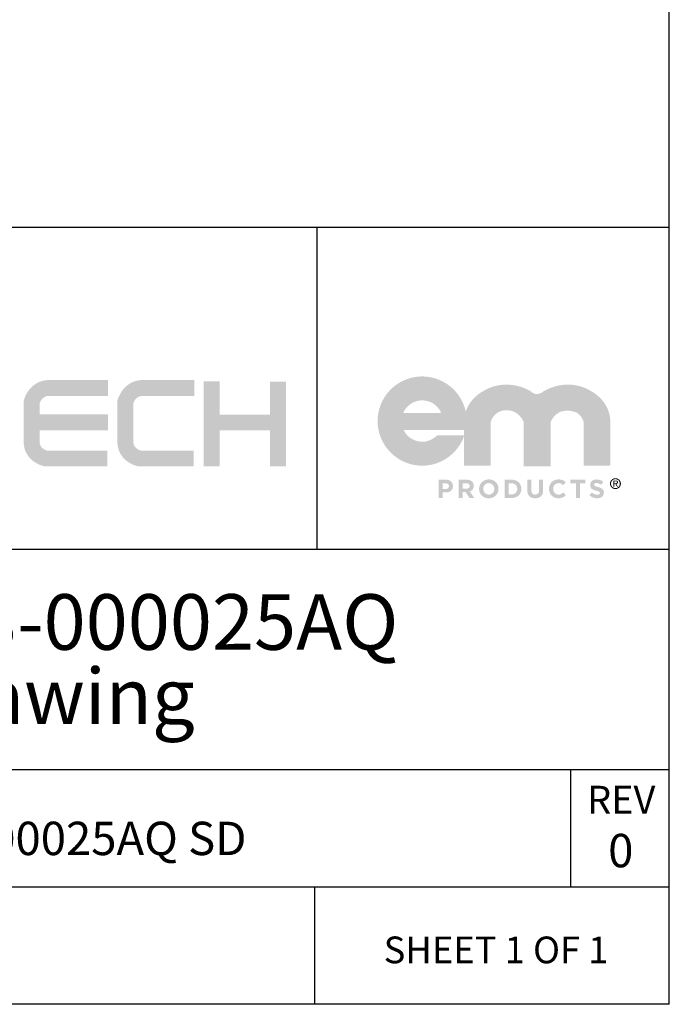
# Model space of a CAD drawing. Units: inches. Extents: x 0.5 to 10.5, y 0.5 to 7.9.
# Drawn here: x 9.3 to 10.5, y 0.5 to 2.3 of the extents above; entities that cross this region are included whole.
import ezdxf

# ---------------------------------------------------------------- set-up
doc = ezdxf.new("R2010")
doc.units = ezdxf.units.IN
doc.header["$MEASUREMENT"] = 0
for name, color, linetype in [('FORMAT', 7, 'Continuous'), ('LOGO_BLACK', 7, 'Continuous'), ('LOGO_BLUE', 152, 'Continuous')]:
    doc.layers.add(name, color=color, linetype=linetype)
doc.styles.add('SLDTEXTSTYLE0', font='TXT', dxfattribs={"width": 0.75})
doc.styles.add('SLDTEXTSTYLE2', font='TXT', dxfattribs={"width": 0.6875})

# ---------------------------------------------------------------- blocks, each defined once
blk = doc.blocks.new('SW_NOTE_1')
at = {"layer": 'FORMAT', "color": 0, "char_height": 0.104167, "attachment_point": 2, "style": 'SLDTEXTSTYLE0'}
for s, insert in [('OCBT0-08PF-3-000025AQ', (0.8366, 0.1343)), ('Sales Drawing', (0.823, -0.0046))]:
    blk.add_mtext(s, dxfattribs=dict(at, insert=insert))

msp = doc.modelspace()

# ---------------------------------------------------------------- hatches: boundary and pattern name
at = {"layer": 'LOGO_BLACK'}
h = msp.add_hatch(color=256, dxfattribs=at)
edge = h.paths.add_edge_path(flags=0)
edge.add_spline(control_points=[(10.389359, 1.508421), (10.389283, 1.565004), (10.389429, 1.589934)], knot_values=[0, 0, 0, 1, 1, 1], weights=[1, 1, 1], degree=2, periodic=0)
edge.add_spline(control_points=[(10.389429, 1.589934), (10.389558, 1.613399), (10.376414, 1.636225), (10.350523, 1.649833)], knot_values=[0, 0, 0, 0, 1, 1, 1, 1], weights=[1, 1, 1, 1], degree=3, periodic=0)
edge.add_spline(control_points=[(10.350523, 1.649833), (10.337245, 1.657475), (10.322136, 1.660789), (10.307116, 1.660294)], knot_values=[0, 0, 0, 0, 1, 1, 1, 1], weights=[1, 1, 1, 1], degree=3, periodic=0)
edge.add_spline(control_points=[(10.307116, 1.660294), (10.29209, 1.659799), (10.277155, 1.655479), (10.264212, 1.64785)], knot_values=[0, 0, 0, 0, 1, 1, 1, 1], weights=[1, 1, 1, 1], degree=3, periodic=0)
edge.add_spline(control_points=[(10.264212, 1.64785), (10.26346, 1.647154), (10.262734, 1.646567), (10.262006, 1.646038)], knot_values=[0, 0, 0, 0, 1, 1, 1, 1], weights=[1, 1, 1, 1], degree=3, periodic=0)
edge.add_spline(control_points=[(10.262006, 1.646038), (10.260766, 1.645393), (10.259532, 1.644787), (10.258295, 1.644286)], knot_values=[0, 0, 0, 0, 1, 1, 1, 1], weights=[1, 1, 1, 1], degree=3, periodic=0)
edge.add_spline(control_points=[(10.258295, 1.644286), (10.252661, 1.641995), (10.247018, 1.641665), (10.240342, 1.64785)], knot_values=[0, 0, 0, 0, 1, 1, 1, 1], weights=[1, 1, 1, 1], degree=3, periodic=0)
edge.add_spline(control_points=[(10.240342, 1.64785), (10.227396, 1.655479), (10.212457, 1.659799), (10.197437, 1.660294)], knot_values=[0, 0, 0, 0, 1, 1, 1, 1], weights=[1, 1, 1, 1], degree=3, periodic=0)
edge.add_spline(control_points=[(10.197437, 1.660294), (10.182411, 1.660789), (10.167308, 1.657475), (10.154028, 1.649833)], knot_values=[0, 0, 0, 0, 1, 1, 1, 1], weights=[1, 1, 1, 1], degree=3, periodic=0)
edge.add_spline(control_points=[(10.154028, 1.649833), (10.135656, 1.640184), (10.123739, 1.625875), (10.118392, 1.610002)], knot_values=[0, 0, 0, 0, 1, 1, 1, 1], weights=[1, 1, 1, 1], degree=3, periodic=0)
edge.add_spline(control_points=[(10.118392, 1.610002), (10.110201, 1.647516), (10.076747, 1.675693), (10.036812, 1.675693)], knot_values=[0, 0, 0, 0, 1, 1, 1, 1], weights=[1, 1, 1, 1], degree=3, periodic=0)
edge.add_spline(control_points=[(10.036812, 1.675693), (9.990764, 1.675693), (9.953299, 1.638232), (9.953299, 1.592182)], knot_values=[0, 0, 0, 0, 1, 1, 1, 1], weights=[1, 1, 1, 1], degree=3, periodic=0)
edge.add_spline(control_points=[(9.953299, 1.592182), (9.953299, 1.546134), (9.990764, 1.508662), (10.036812, 1.508662)], knot_values=[0, 0, 0, 0, 1, 1, 1, 1], weights=[1, 1, 1, 1], degree=3, periodic=0)
edge.add_spline(control_points=[(10.036812, 1.508662), (10.072812, 1.508662), (10.103489, 1.531592), (10.1152, 1.563586)], knot_values=[0, 0, 0, 0, 1, 1, 1, 1], weights=[1, 1, 1, 1], degree=3, periodic=0)
edge.add_spline(control_points=[(10.1152, 1.563586), (10.115226, 1.53783), (10.11519, 1.508421)], knot_values=[0, 0, 0, 1, 1, 1], weights=[1, 1, 1], degree=2, periodic=0)
edge.add_line((10.11519, 1.508421), (10.140751, 1.508421))
edge.add_line((10.140751, 1.508421), (10.165319, 1.508421))
edge.add_line((10.165319, 1.508421), (10.165319, 1.54959))
edge.add_line((10.165319, 1.54959), (10.165319, 1.590749))
edge.add_spline(control_points=[(10.165319, 1.590749), (10.166625, 1.596102), (10.170953, 1.601489)], knot_values=[0, 0, 0, 1, 1, 1], weights=[1, 1, 1], degree=2, periodic=0)
edge.add_spline(control_points=[(10.170953, 1.601489), (10.175278, 1.606869), (10.182627, 1.612288), (10.194698, 1.612411)], knot_values=[0, 0, 0, 0, 1, 1, 1, 1], weights=[1, 1, 1, 1], degree=3, periodic=0)
edge.add_spline(control_points=[(10.194698, 1.612411), (10.206769, 1.612536), (10.214861, 1.60695), (10.219935, 1.601343)], knot_values=[0, 0, 0, 0, 1, 1, 1, 1], weights=[1, 1, 1, 1], degree=3, periodic=0)
edge.add_spline(control_points=[(10.219935, 1.601343), (10.225009, 1.595731), (10.227064, 1.590086)], knot_values=[0, 0, 0, 1, 1, 1], weights=[1, 1, 1], degree=2, periodic=0)
edge.add_line((10.227064, 1.590086), (10.227064, 1.548593))
edge.add_line((10.227064, 1.548593), (10.227064, 1.507094))
edge.add_line((10.227064, 1.507094), (10.252295, 1.507094))
edge.add_line((10.252295, 1.507094), (10.252614, 1.507094))
edge.add_line((10.252614, 1.507094), (10.277485, 1.507094))
edge.add_line((10.277485, 1.507094), (10.277517, 1.507094))
edge.add_line((10.277517, 1.507094), (10.277517, 1.549249))
edge.add_line((10.277517, 1.549249), (10.277517, 1.590171))
edge.add_spline(control_points=[(10.277517, 1.590171), (10.277792, 1.590878), (10.279894, 1.596119), (10.284612, 1.601343)], knot_values=[0, 0, 0, 0, 1, 1, 1, 1], weights=[1, 1, 1, 1], degree=3, periodic=0)
edge.add_spline(control_points=[(10.284612, 1.601343), (10.28733, 1.60434), (10.290909, 1.607322), (10.295498, 1.609435)], knot_values=[0, 0, 0, 0, 1, 1, 1, 1], weights=[1, 1, 1, 1], degree=3, periodic=0)
edge.add_spline(control_points=[(10.295498, 1.609435), (10.299062, 1.610713), (10.303289, 1.611532), (10.308312, 1.611581)], knot_values=[0, 0, 0, 0, 1, 1, 1, 1], weights=[1, 1, 1, 1], degree=3, periodic=0)
edge.add_spline(control_points=[(10.308312, 1.611581), (10.315862, 1.611657), (10.322143, 1.609877), (10.327254, 1.60735)], knot_values=[0, 0, 0, 0, 1, 1, 1, 1], weights=[1, 1, 1, 1], degree=3, periodic=0)
edge.add_spline(control_points=[(10.327254, 1.60735), (10.329875, 1.605587), (10.331955, 1.603531), (10.3336, 1.601489)], knot_values=[0, 0, 0, 0, 1, 1, 1, 1], weights=[1, 1, 1, 1], degree=3, periodic=0)
edge.add_spline(control_points=[(10.3336, 1.601489), (10.337924, 1.596102), (10.339228, 1.590749)], knot_values=[0, 0, 0, 1, 1, 1], weights=[1, 1, 1], degree=2, periodic=0)
edge.add_line((10.339228, 1.590749), (10.339228, 1.54959))
edge.add_line((10.339228, 1.54959), (10.339228, 1.508421))
edge.add_line((10.339228, 1.508421), (10.363803, 1.508421))
edge.add_line((10.363803, 1.508421), (10.389359, 1.508421))
edge = h.paths.add_edge_path(flags=0)
edge.add_line((10.072429, 1.607322), (10.001197, 1.607322))
edge.add_spline(control_points=[(10.001197, 1.607322), (10.007104, 1.621157), (10.020844, 1.630879), (10.036812, 1.630879)], knot_values=[0, 0, 0, 0, 1, 1, 1, 1], weights=[1, 1, 1, 1], degree=3, periodic=0)
edge.add_spline(control_points=[(10.036812, 1.630879), (10.052782, 1.630879), (10.066519, 1.621157), (10.072429, 1.607322)], knot_values=[0, 0, 0, 0, 1, 1, 1, 1], weights=[1, 1, 1, 1], degree=3, periodic=0)
edge = h.paths.add_edge_path(flags=0)
edge.add_line((10.071934, 1.575695), (10.115177, 1.575695))
edge.add_spline(control_points=[(10.115177, 1.575695), (10.115183, 1.572454), (10.11519, 1.569049), (10.115194, 1.565554)], knot_values=[0, 0, 0, 0, 1, 1, 1, 1], weights=[1, 1, 1, 1], degree=3, periodic=0)
edge.add_line((10.115194, 1.565554), (10.064832, 1.565554))
edge.add_spline(control_points=[(10.064832, 1.565554), (10.057779, 1.558129), (10.047837, 1.553483), (10.036812, 1.553483)], knot_values=[0, 0, 0, 0, 1, 1, 1, 1], weights=[1, 1, 1, 1], degree=3, periodic=0)
edge.add_spline(control_points=[(10.036812, 1.553483), (10.021356, 1.553483), (10.007995, 1.562589), (10.0018, 1.575716)], knot_values=[0, 0, 0, 0, 1, 1, 1, 1], weights=[1, 1, 1, 1], degree=3, periodic=0)
edge.add_line((10.0018, 1.575716), (10.071826, 1.575716))
edge.add_spline(control_points=[(10.071826, 1.575716), (10.071826, 1.575706), (10.071934, 1.575695)], knot_values=[0, 0, 0, 1, 1, 1], weights=[1, 1, 1], degree=2, periodic=0)
h = msp.add_hatch(color=256, dxfattribs=at)
edge = h.paths.add_edge_path(flags=0)
edge.add_spline(control_points=[(10.094456, 1.470381), (10.094456, 1.462488), (10.088315, 1.458397), (10.080666, 1.458397)], knot_values=[0, 0, 0, 0, 1, 1, 1, 1], weights=[1, 1, 1, 1], degree=3, periodic=0)
edge.add_line((10.080666, 1.458397), (10.074961, 1.458397))
edge.add_line((10.074961, 1.458397), (10.074961, 1.448156))
edge.add_line((10.074961, 1.448156), (10.067456, 1.448156))
edge.add_line((10.067456, 1.448156), (10.067456, 1.482275))
edge.add_line((10.067456, 1.482275), (10.081394, 1.482275))
edge.add_spline(control_points=[(10.081394, 1.482275), (10.089535, 1.482275), (10.094456, 1.477449), (10.094456, 1.470479)], knot_values=[0, 0, 0, 0, 1, 1, 1, 1], weights=[1, 1, 1, 1], degree=3, periodic=0)
edge.add_line((10.094456, 1.470479), (10.094456, 1.470381))
edge = h.paths.add_edge_path(flags=0)
edge.add_line((10.074961, 1.465071), (10.080907, 1.465071))
edge.add_spline(control_points=[(10.080907, 1.465071), (10.08466, 1.465071), (10.086855, 1.467314), (10.086855, 1.470235)], knot_values=[0, 0, 0, 0, 1, 1, 1, 1], weights=[1, 1, 1, 1], degree=3, periodic=0)
edge.add_line((10.086855, 1.470235), (10.086855, 1.470333))
edge.add_spline(control_points=[(10.086855, 1.470333), (10.086855, 1.473696), (10.084514, 1.475497), (10.080763, 1.475497)], knot_values=[0, 0, 0, 0, 1, 1, 1, 1], weights=[1, 1, 1, 1], degree=3, periodic=0)
edge.add_line((10.080763, 1.475497), (10.074961, 1.475497))
edge.add_line((10.074961, 1.475497), (10.074961, 1.465071))
h = msp.add_hatch(color=256, dxfattribs=at)
edge = h.paths.add_edge_path(flags=0)
edge.add_spline(control_points=[(10.133355, 1.470916), (10.133355, 1.465411), (10.130378, 1.46195), (10.126046, 1.460344)], knot_values=[0, 0, 0, 0, 1, 1, 1, 1], weights=[1, 1, 1, 1], degree=3, periodic=0)
edge.add_line((10.126046, 1.460344), (10.134379, 1.448158))
edge.add_line((10.134379, 1.448158), (10.125608, 1.448158))
edge.add_line((10.125608, 1.448158), (10.118297, 1.459076))
edge.add_line((10.118297, 1.459076), (10.1124, 1.459076))
edge.add_line((10.1124, 1.459076), (10.1124, 1.448158))
edge.add_line((10.1124, 1.448158), (10.104894, 1.448158))
edge.add_line((10.104894, 1.448158), (10.104894, 1.48227))
edge.add_line((10.104894, 1.48227), (10.120492, 1.48227))
edge.add_spline(control_points=[(10.120492, 1.48227), (10.128531, 1.48227), (10.133355, 1.478033), (10.133355, 1.471012)], knot_values=[0, 0, 0, 0, 1, 1, 1, 1], weights=[1, 1, 1, 1], degree=3, periodic=0)
edge.add_line((10.133355, 1.471012), (10.133355, 1.470916))
edge = h.paths.add_edge_path(flags=0)
edge.add_line((10.1124, 1.465701), (10.12, 1.465701))
edge.add_spline(control_points=[(10.12, 1.465701), (10.123656, 1.465701), (10.125754, 1.467653), (10.125754, 1.470527)], knot_values=[0, 0, 0, 0, 1, 1, 1, 1], weights=[1, 1, 1, 1], degree=3, periodic=0)
edge.add_line((10.125754, 1.470527), (10.125754, 1.470624))
edge.add_spline(control_points=[(10.125754, 1.470624), (10.125754, 1.473844), (10.12351, 1.475499), (10.119854, 1.475499)], knot_values=[0, 0, 0, 0, 1, 1, 1, 1], weights=[1, 1, 1, 1], degree=3, periodic=0)
edge.add_line((10.119854, 1.475499), (10.1124, 1.475499))
edge.add_line((10.1124, 1.475499), (10.1124, 1.465701))
h = msp.add_hatch(color=256, dxfattribs=at)
edge = h.paths.add_edge_path(flags=0)
edge.add_spline(control_points=[(10.179761, 1.465216), (10.179761, 1.455517), (10.172111, 1.447575), (10.161587, 1.447575)], knot_values=[0, 0, 0, 0, 1, 1, 1, 1], weights=[1, 1, 1, 1], degree=3, periodic=0)
edge.add_spline(control_points=[(10.161587, 1.447575), (10.151057, 1.447575), (10.143502, 1.45542), (10.143502, 1.465118)], knot_values=[0, 0, 0, 0, 1, 1, 1, 1], weights=[1, 1, 1, 1], degree=3, periodic=0)
edge.add_line((10.143502, 1.465118), (10.143502, 1.465216))
edge.add_spline(control_points=[(10.143502, 1.465216), (10.143502, 1.474914), (10.151154, 1.482856), (10.161682, 1.482856)], knot_values=[0, 0, 0, 0, 1, 1, 1, 1], weights=[1, 1, 1, 1], degree=3, periodic=0)
edge.add_spline(control_points=[(10.161682, 1.482856), (10.172208, 1.482856), (10.179761, 1.475012), (10.179761, 1.465313)], knot_values=[0, 0, 0, 0, 1, 1, 1, 1], weights=[1, 1, 1, 1], degree=3, periodic=0)
edge.add_line((10.179761, 1.465313), (10.179761, 1.465216))
edge = h.paths.add_edge_path(flags=0)
edge.add_spline(control_points=[(10.151349, 1.465216), (10.151349, 1.459365), (10.155639, 1.454493), (10.161682, 1.454493)], knot_values=[0, 0, 0, 0, 1, 1, 1, 1], weights=[1, 1, 1, 1], degree=3, periodic=0)
edge.add_spline(control_points=[(10.161682, 1.454493), (10.167727, 1.454493), (10.171916, 1.459268), (10.171916, 1.465118)], knot_values=[0, 0, 0, 0, 1, 1, 1, 1], weights=[1, 1, 1, 1], degree=3, periodic=0)
edge.add_line((10.171916, 1.465118), (10.171916, 1.465216))
edge.add_spline(control_points=[(10.171916, 1.465216), (10.171916, 1.471066), (10.16763, 1.475939), (10.161587, 1.475939)], knot_values=[0, 0, 0, 0, 1, 1, 1, 1], weights=[1, 1, 1, 1], degree=3, periodic=0)
edge.add_spline(control_points=[(10.161587, 1.475939), (10.155542, 1.475939), (10.151349, 1.471163), (10.151349, 1.465313)], knot_values=[0, 0, 0, 0, 1, 1, 1, 1], weights=[1, 1, 1, 1], degree=3, periodic=0)
edge.add_line((10.151349, 1.465313), (10.151349, 1.465216))
h = msp.add_hatch(color=256, dxfattribs=at)
edge = h.paths.add_edge_path(flags=0)
edge.add_spline(control_points=[(10.222755, 1.465216), (10.222755, 1.455612), (10.215347, 1.448157), (10.20463, 1.448157)], knot_values=[0, 0, 0, 0, 1, 1, 1, 1], weights=[1, 1, 1, 1], degree=3, periodic=0)
edge.add_line((10.20463, 1.448157), (10.191322, 1.448157))
edge.add_line((10.191322, 1.448157), (10.191322, 1.482274))
edge.add_line((10.191322, 1.482274), (10.20463, 1.482274))
edge.add_spline(control_points=[(10.20463, 1.482274), (10.215347, 1.482274), (10.222755, 1.474914), (10.222755, 1.465313)], knot_values=[0, 0, 0, 0, 1, 1, 1, 1], weights=[1, 1, 1, 1], degree=3, periodic=0)
edge.add_line((10.222755, 1.465313), (10.222755, 1.465216))
edge = h.paths.add_edge_path(flags=0)
edge.add_line((10.198828, 1.454935), (10.20463, 1.454935))
edge.add_spline(control_points=[(10.20463, 1.454935), (10.21077, 1.454935), (10.214911, 1.459075), (10.214911, 1.465118)], knot_values=[0, 0, 0, 0, 1, 1, 1, 1], weights=[1, 1, 1, 1], degree=3, periodic=0)
edge.add_line((10.214911, 1.465118), (10.214911, 1.465216))
edge.add_spline(control_points=[(10.214911, 1.465216), (10.214911, 1.471259), (10.21077, 1.475496), (10.20463, 1.475496)], knot_values=[0, 0, 0, 0, 1, 1, 1, 1], weights=[1, 1, 1, 1], degree=3, periodic=0)
edge.add_line((10.20463, 1.475496), (10.198828, 1.475496))
edge.add_line((10.198828, 1.475496), (10.198828, 1.454935))
h = msp.add_hatch(color=256, dxfattribs=at)
edge = h.paths.add_edge_path(flags=0)
edge.add_spline(control_points=[(10.263509, 1.463022), (10.263509, 1.45269), (10.257709, 1.447623), (10.248548, 1.447623)], knot_values=[0, 0, 0, 0, 1, 1, 1, 1], weights=[1, 1, 1, 1], degree=3, periodic=0)
edge.add_spline(control_points=[(10.248548, 1.447623), (10.239387, 1.447623), (10.23378, 1.452739), (10.23378, 1.462778)], knot_values=[0, 0, 0, 0, 1, 1, 1, 1], weights=[1, 1, 1, 1], degree=3, periodic=0)
edge.add_line((10.23378, 1.462778), (10.23378, 1.482275))
edge.add_line((10.23378, 1.482275), (10.241286, 1.482275))
edge.add_line((10.241286, 1.482275), (10.241286, 1.462973))
edge.add_spline(control_points=[(10.241286, 1.462973), (10.241286, 1.457419), (10.244063, 1.45454), (10.248646, 1.45454)], knot_values=[0, 0, 0, 0, 1, 1, 1, 1], weights=[1, 1, 1, 1], degree=3, periodic=0)
edge.add_spline(control_points=[(10.248646, 1.45454), (10.253222, 1.45454), (10.256005, 1.457321), (10.256005, 1.46273)], knot_values=[0, 0, 0, 0, 1, 1, 1, 1], weights=[1, 1, 1, 1], degree=3, periodic=0)
edge.add_line((10.256005, 1.46273), (10.256005, 1.482275))
edge.add_line((10.256005, 1.482275), (10.263509, 1.482275))
edge.add_line((10.263509, 1.482275), (10.263509, 1.463022))
h = msp.add_hatch(color=256, dxfattribs=at)
edge = h.paths.add_edge_path(flags=0)
edge.add_spline(control_points=[(10.306018, 1.453666), (10.302508, 1.449913), (10.298609, 1.447574), (10.292027, 1.447574)], knot_values=[0, 0, 0, 0, 1, 1, 1, 1], weights=[1, 1, 1, 1], degree=3, periodic=0)
edge.add_spline(control_points=[(10.292027, 1.447574), (10.281987, 1.447574), (10.27453, 1.455321), (10.27453, 1.465117)], knot_values=[0, 0, 0, 0, 1, 1, 1, 1], weights=[1, 1, 1, 1], degree=3, periodic=0)
edge.add_line((10.27453, 1.465117), (10.27453, 1.465214))
edge.add_spline(control_points=[(10.27453, 1.465214), (10.27453, 1.474915), (10.281841, 1.482857), (10.292323, 1.482857)], knot_values=[0, 0, 0, 0, 1, 1, 1, 1], weights=[1, 1, 1, 1], degree=3, periodic=0)
edge.add_spline(control_points=[(10.292323, 1.482857), (10.298756, 1.482857), (10.302604, 1.480715), (10.305774, 1.477595)], knot_values=[0, 0, 0, 0, 1, 1, 1, 1], weights=[1, 1, 1, 1], degree=3, periodic=0)
edge.add_line((10.305774, 1.477595), (10.300993, 1.472083))
edge.add_spline(control_points=[(10.300993, 1.472083), (10.298362, 1.474477), (10.295686, 1.475939), (10.292274, 1.475939)], knot_values=[0, 0, 0, 0, 1, 1, 1, 1], weights=[1, 1, 1, 1], degree=3, periodic=0)
edge.add_spline(control_points=[(10.292274, 1.475939), (10.286521, 1.475939), (10.282377, 1.471162), (10.282377, 1.465312)], knot_values=[0, 0, 0, 0, 1, 1, 1, 1], weights=[1, 1, 1, 1], degree=3, periodic=0)
edge.add_line((10.282377, 1.465312), (10.282377, 1.465214))
edge.add_spline(control_points=[(10.282377, 1.465214), (10.282377, 1.459366), (10.286424, 1.454491), (10.292274, 1.454491)], knot_values=[0, 0, 0, 0, 1, 1, 1, 1], weights=[1, 1, 1, 1], degree=3, periodic=0)
edge.add_spline(control_points=[(10.292274, 1.454491), (10.296173, 1.454491), (10.298561, 1.456056), (10.301236, 1.458492)], knot_values=[0, 0, 0, 0, 1, 1, 1, 1], weights=[1, 1, 1, 1], degree=3, periodic=0)
edge.add_line((10.301236, 1.458492), (10.306018, 1.453666))
msp.add_hatch(color=256, dxfattribs=at).paths.add_polyline_path([(10.342725, 1.475352), (10.332341, 1.475352), (10.332341, 1.448157), (10.324835, 1.448157), (10.324835, 1.475352), (10.314457, 1.475352), (10.314457, 1.482275), (10.342725, 1.482275)], flags=0)
h = msp.add_hatch(color=256, dxfattribs=at)
edge = h.paths.add_edge_path(flags=0)
edge.add_spline(control_points=[(10.377283, 1.458244), (10.377283, 1.451473), (10.372118, 1.447672), (10.364758, 1.447672)], knot_values=[0, 0, 0, 0, 1, 1, 1, 1], weights=[1, 1, 1, 1], degree=3, periodic=0)
edge.add_spline(control_points=[(10.364758, 1.447672), (10.359594, 1.447672), (10.35438, 1.449473), (10.350282, 1.453128)], knot_values=[0, 0, 0, 0, 1, 1, 1, 1], weights=[1, 1, 1, 1], degree=3, periodic=0)
edge.add_line((10.350282, 1.453128), (10.354719, 1.458443))
edge.add_spline(control_points=[(10.354719, 1.458443), (10.357786, 1.45591), (10.361005, 1.454297), (10.364904, 1.454297)], knot_values=[0, 0, 0, 0, 1, 1, 1, 1], weights=[1, 1, 1, 1], degree=3, periodic=0)
edge.add_spline(control_points=[(10.364904, 1.454297), (10.367971, 1.454297), (10.369826, 1.455516), (10.369826, 1.457516)], knot_values=[0, 0, 0, 0, 1, 1, 1, 1], weights=[1, 1, 1, 1], degree=3, periodic=0)
edge.add_line((10.369826, 1.457516), (10.369826, 1.457614))
edge.add_spline(control_points=[(10.369826, 1.457614), (10.369826, 1.459512), (10.368657, 1.460488), (10.362957, 1.461949)], knot_values=[0, 0, 0, 0, 1, 1, 1, 1], weights=[1, 1, 1, 1], degree=3, periodic=0)
edge.add_spline(control_points=[(10.362957, 1.461949), (10.356084, 1.463705), (10.351646, 1.465604), (10.351646, 1.472382)], knot_values=[0, 0, 0, 0, 1, 1, 1, 1], weights=[1, 1, 1, 1], degree=3, periodic=0)
edge.add_line((10.351646, 1.472382), (10.351646, 1.472479))
edge.add_spline(control_points=[(10.351646, 1.472479), (10.351646, 1.478668), (10.356618, 1.48276), (10.363588, 1.48276)], knot_values=[0, 0, 0, 0, 1, 1, 1, 1], weights=[1, 1, 1, 1], degree=3, periodic=0)
edge.add_spline(control_points=[(10.363588, 1.48276), (10.36856, 1.48276), (10.372802, 1.481202), (10.376258, 1.478425)], knot_values=[0, 0, 0, 0, 1, 1, 1, 1], weights=[1, 1, 1, 1], degree=3, periodic=0)
edge.add_line((10.376258, 1.478425), (10.372359, 1.472769))
edge.add_spline(control_points=[(10.372359, 1.472769), (10.369341, 1.474867), (10.366365, 1.476134), (10.36349, 1.476134)], knot_values=[0, 0, 0, 0, 1, 1, 1, 1], weights=[1, 1, 1, 1], degree=3, periodic=0)
edge.add_spline(control_points=[(10.36349, 1.476134), (10.360618, 1.476134), (10.359103, 1.474818), (10.359103, 1.473156)], knot_values=[0, 0, 0, 0, 1, 1, 1, 1], weights=[1, 1, 1, 1], degree=3, periodic=0)
edge.add_line((10.359103, 1.473156), (10.359103, 1.473061))
edge.add_spline(control_points=[(10.359103, 1.473061), (10.359103, 1.470824), (10.360569, 1.470089), (10.366462, 1.46858)], knot_values=[0, 0, 0, 0, 1, 1, 1, 1], weights=[1, 1, 1, 1], degree=3, periodic=0)
edge.add_spline(control_points=[(10.366462, 1.46858), (10.373384, 1.466775), (10.377283, 1.464287), (10.377283, 1.458346)], knot_values=[0, 0, 0, 0, 1, 1, 1, 1], weights=[1, 1, 1, 1], degree=3, periodic=0)
edge.add_line((10.377283, 1.458346), (10.377283, 1.458244))
h = msp.add_hatch(color=256, dxfattribs=at)
edge = h.paths.add_edge_path(flags=0)
edge.add_spline(control_points=[(10.399008, 1.485055), (10.404507, 1.485055), (10.409182, 1.4808), (10.409182, 1.47502)], knot_values=[0, 0, 0, 0, 1, 1, 1, 1], weights=[1, 1, 1, 1], degree=3, periodic=0)
edge.add_spline(control_points=[(10.409182, 1.47502), (10.409182, 1.469186), (10.404507, 1.464917), (10.399008, 1.464917)], knot_values=[0, 0, 0, 0, 1, 1, 1, 1], weights=[1, 1, 1, 1], degree=3, periodic=0)
edge.add_spline(control_points=[(10.399008, 1.464917), (10.393481, 1.464917), (10.388797, 1.469186), (10.388797, 1.47502)], knot_values=[0, 0, 0, 0, 1, 1, 1, 1], weights=[1, 1, 1, 1], degree=3, periodic=0)
edge.add_spline(control_points=[(10.388797, 1.47502), (10.388797, 1.4808), (10.393481, 1.485055), (10.399008, 1.485055)], knot_values=[0, 0, 0, 0, 1, 1, 1, 1], weights=[1, 1, 1, 1], degree=3, periodic=0)
edge = h.paths.add_edge_path(flags=0)
edge.add_spline(control_points=[(10.399008, 1.466604), (10.403558, 1.466604), (10.407155, 1.470162), (10.407155, 1.47502)], knot_values=[0, 0, 0, 0, 1, 1, 1, 1], weights=[1, 1, 1, 1], degree=3, periodic=0)
edge.add_spline(control_points=[(10.407155, 1.47502), (10.407155, 1.479782), (10.403558, 1.483383), (10.399008, 1.483383)], knot_values=[0, 0, 0, 0, 1, 1, 1, 1], weights=[1, 1, 1, 1], degree=3, periodic=0)
edge.add_spline(control_points=[(10.399008, 1.483383), (10.394408, 1.483383), (10.390812, 1.479782), (10.390812, 1.47502)], knot_values=[0, 0, 0, 0, 1, 1, 1, 1], weights=[1, 1, 1, 1], degree=3, periodic=0)
edge.add_spline(control_points=[(10.390812, 1.47502), (10.390812, 1.470162), (10.394408, 1.466604), (10.399008, 1.466604)], knot_values=[0, 0, 0, 0, 1, 1, 1, 1], weights=[1, 1, 1, 1], degree=3, periodic=0)
h = msp.add_hatch(dxfattribs=at)
h.set_pattern_fill('ANSI31', color=256, style=0)
edge = h.paths.add_edge_path(flags=0)
edge.add_spline(control_points=[(10.403645, 1.477496), (10.403645, 1.475409), (10.402339, 1.474509), (10.400642, 1.474298)], knot_values=[0, 0, 0, 0, 1, 1, 1, 1], weights=[1, 1, 1, 1], degree=3, periodic=0)
edge.add_line((10.400642, 1.474298), (10.403942, 1.469186))
edge.add_line((10.403942, 1.469186), (10.401967, 1.469186))
edge.add_line((10.401967, 1.469186), (10.398906, 1.474211))
edge.add_line((10.398906, 1.474211), (10.396889, 1.474211))
edge.add_line((10.396889, 1.474211), (10.396889, 1.469186))
edge.add_line((10.396889, 1.469186), (10.395126, 1.469186))
edge.add_line((10.395126, 1.469186), (10.395126, 1.4808))
edge.add_line((10.395126, 1.4808), (10.399541, 1.4808))
edge.add_spline(control_points=[(10.399541, 1.4808), (10.40228, 1.4808), (10.403645, 1.479782), (10.403645, 1.477496)], knot_values=[0, 0, 0, 0, 1, 1, 1, 1], weights=[1, 1, 1, 1], degree=3, periodic=0)
edge = h.paths.add_edge_path(flags=0)
edge.add_spline(control_points=[(10.398997, 1.475705), (10.400485, 1.475705), (10.401816, 1.475813), (10.401816, 1.477604)], knot_values=[0, 0, 0, 0, 1, 1, 1, 1], weights=[1, 1, 1, 1], degree=3, periodic=0)
edge.add_spline(control_points=[(10.401816, 1.477604), (10.401816, 1.479037), (10.400506, 1.479308), (10.399276, 1.479308)], knot_values=[0, 0, 0, 0, 1, 1, 1, 1], weights=[1, 1, 1, 1], degree=3, periodic=0)
edge.add_line((10.399276, 1.479308), (10.396889, 1.479308))
edge.add_line((10.396889, 1.479308), (10.396889, 1.475705))
edge.add_line((10.396889, 1.475705), (10.398997, 1.475705))
h = msp.add_hatch(color=256, dxfattribs=at)
edge = h.paths.add_edge_path(flags=0)
edge.add_spline(control_points=[(10.403645, 1.477496), (10.403645, 1.475409), (10.402339, 1.474509), (10.400642, 1.474298)], knot_values=[0, 0, 0, 0, 1, 1, 1, 1], weights=[1, 1, 1, 1], degree=3, periodic=0)
edge.add_line((10.400642, 1.474298), (10.403942, 1.469186))
edge.add_line((10.403942, 1.469186), (10.401967, 1.469186))
edge.add_line((10.401967, 1.469186), (10.398906, 1.474211))
edge.add_line((10.398906, 1.474211), (10.396889, 1.474211))
edge.add_line((10.396889, 1.474211), (10.396889, 1.469186))
edge.add_line((10.396889, 1.469186), (10.395126, 1.469186))
edge.add_line((10.395126, 1.469186), (10.395126, 1.4808))
edge.add_line((10.395126, 1.4808), (10.399541, 1.4808))
edge.add_spline(control_points=[(10.399541, 1.4808), (10.40228, 1.4808), (10.403645, 1.479782), (10.403645, 1.477496)], knot_values=[0, 0, 0, 0, 1, 1, 1, 1], weights=[1, 1, 1, 1], degree=3, periodic=0)
edge = h.paths.add_edge_path(flags=0)
edge.add_spline(control_points=[(10.398997, 1.475705), (10.400485, 1.475705), (10.401816, 1.475813), (10.401816, 1.477604)], knot_values=[0, 0, 0, 0, 1, 1, 1, 1], weights=[1, 1, 1, 1], degree=3, periodic=0)
edge.add_spline(control_points=[(10.401816, 1.477604), (10.401816, 1.479037), (10.400506, 1.479308), (10.399276, 1.479308)], knot_values=[0, 0, 0, 0, 1, 1, 1, 1], weights=[1, 1, 1, 1], degree=3, periodic=0)
edge.add_line((10.399276, 1.479308), (10.396889, 1.479308))
edge.add_line((10.396889, 1.479308), (10.396889, 1.475705))
edge.add_line((10.396889, 1.475705), (10.398997, 1.475705))
at = {"layer": 'LOGO_BLUE'}
h = msp.add_hatch(color=256, dxfattribs=at)
edge = h.paths.add_edge_path(flags=0)
edge.add_spline(control_points=[(9.33533, 1.668861), (9.306781, 1.667635), (9.293549, 1.643793), (9.290408, 1.631348)], knot_values=[0, 0, 0, 0, 1, 1, 1, 1], weights=[1, 1, 1, 1], degree=3, periodic=0)
edge.add_line((9.290408, 1.631348), (9.289969, 1.62958))
edge.add_line((9.289969, 1.62958), (9.289969, 1.555572))
edge.add_spline(control_points=[(9.289969, 1.555572), (9.288823, 1.523529), (9.315311, 1.509974), (9.329482, 1.507334)], knot_values=[0, 0, 0, 0, 1, 1, 1, 1], weights=[1, 1, 1, 1], degree=3, periodic=0)
edge.add_line((9.329482, 1.507334), (9.33083, 1.507084))
edge.add_line((9.33083, 1.507084), (9.446783, 1.507084))
edge.add_line((9.446783, 1.507084), (9.446783, 1.536889))
edge.add_spline(control_points=[(9.446783, 1.536889), (9.337952, 1.536889), (9.334147, 1.536889)], knot_values=[0, 0, 0, 1, 1, 1], weights=[1, 1, 1], degree=2, periodic=0)
edge.add_spline(control_points=[(9.334147, 1.536889), (9.329885, 1.537944), (9.319762, 1.541676), (9.319762, 1.554213)], knot_values=[0, 0, 0, 0, 1, 1, 1, 1], weights=[1, 1, 1, 1], degree=3, periodic=0)
edge.add_spline(control_points=[(9.319762, 1.554213), (9.319762, 1.55431), (9.319762, 1.563335), (9.319762, 1.574896)], knot_values=[0, 0, 0, 0, 1, 1, 1, 1], weights=[1, 1, 1, 1], degree=3, periodic=0)
edge.add_line((9.319762, 1.574896), (9.44782, 1.574896))
edge.add_line((9.44782, 1.574896), (9.44782, 1.604726))
edge.add_line((9.44782, 1.604726), (9.319762, 1.604726))
edge.add_spline(control_points=[(9.319762, 1.604726), (9.319762, 1.615293), (9.319762, 1.623799), (9.319762, 1.625311)], knot_values=[0, 0, 0, 0, 1, 1, 1, 1], weights=[1, 1, 1, 1], degree=3, periodic=0)
edge.add_spline(control_points=[(9.319762, 1.625311), (9.320927, 1.628738), (9.325055, 1.638598), (9.335976, 1.639062)], knot_values=[0, 0, 0, 0, 1, 1, 1, 1], weights=[1, 1, 1, 1], degree=3, periodic=0)
edge.add_line((9.335976, 1.639062), (9.44782, 1.639056))
edge.add_line((9.44782, 1.639056), (9.44782, 1.668861))
edge.add_line((9.44782, 1.668861), (9.33533, 1.668861))
h = msp.add_hatch(color=256, dxfattribs=at)
edge = h.paths.add_edge_path(flags=0)
edge.add_spline(control_points=[(9.510925, 1.668861), (9.482363, 1.667635), (9.469155, 1.643775), (9.466052, 1.631348)], knot_values=[0, 0, 0, 0, 1, 1, 1, 1], weights=[1, 1, 1, 1], degree=3, periodic=0)
edge.add_line((9.466052, 1.631348), (9.465594, 1.629555))
edge.add_line((9.465594, 1.629555), (9.465594, 1.555572))
edge.add_spline(control_points=[(9.465594, 1.555572), (9.464411, 1.523547), (9.490906, 1.509974), (9.505126, 1.507334)], knot_values=[0, 0, 0, 0, 1, 1, 1, 1], weights=[1, 1, 1, 1], degree=3, periodic=0)
edge.add_line((9.505126, 1.507334), (9.506431, 1.507084))
edge.add_line((9.506431, 1.507084), (9.608603, 1.507084))
edge.add_line((9.608603, 1.507084), (9.608603, 1.536889))
edge.add_spline(control_points=[(9.608603, 1.536889), (9.513565, 1.536889), (9.509754, 1.536889)], knot_values=[0, 0, 0, 1, 1, 1], weights=[1, 1, 1], degree=2, periodic=0)
edge.add_spline(control_points=[(9.509754, 1.536889), (9.505534, 1.537944), (9.495375, 1.541676), (9.495375, 1.554182)], knot_values=[0, 0, 0, 0, 1, 1, 1, 1], weights=[1, 1, 1, 1], degree=3, periodic=0)
edge.add_spline(control_points=[(9.495375, 1.554182), (9.495375, 1.554463), (9.495418, 1.620805), (9.495418, 1.625311)], knot_values=[0, 0, 0, 0, 1, 1, 1, 1], weights=[1, 1, 1, 1], degree=3, periodic=0)
edge.add_spline(control_points=[(9.495418, 1.625311), (9.496534, 1.628738), (9.500717, 1.638598), (9.511577, 1.639062)], knot_values=[0, 0, 0, 0, 1, 1, 1, 1], weights=[1, 1, 1, 1], degree=3, periodic=0)
edge.add_line((9.511577, 1.639062), (9.609628, 1.639056))
edge.add_line((9.609628, 1.639056), (9.609628, 1.668861))
edge.add_line((9.609628, 1.668861), (9.510925, 1.668861))
msp.add_hatch(color=256, dxfattribs=at).paths.add_polyline_path([(9.781295, 1.666013), (9.751472, 1.666013), (9.751472, 1.604311), (9.657324, 1.604311), (9.657324, 1.666587), (9.627543, 1.666587), (9.627543, 1.507084), (9.657324, 1.507084), (9.657324, 1.574518), (9.751472, 1.574518), (9.751472, 1.507084), (9.781295, 1.507084)], flags=0)

# ---------------------------------------------------------------- linework, layer by layer
at = {"layer": 'FORMAT'}
for p, q in [((10.499997, 0.500002), (10.499997, 7.875002)), ((10.499997, 1.954857), (7.799997, 1.954857)), ((9.840116, 1.352524), (9.840116, 1.954857)), ((7.799997, 1.352524), (10.499997, 1.352524)), ((7.799997, 0.940002), (10.499997, 0.940002)), ((10.315047, 0.940002), (10.315047, 0.720002)), ((7.799997, 0.720002), (10.499997, 0.720002)), ((9.835191, 0.720002), (9.835191, 0.500002)), ((10.499997, 0.500002), (0.499997, 0.500002))]:
    msp.add_line(p, q, dxfattribs=at)

# ---------------------------------------------------------------- block references
msp.add_blockref('SW_NOTE_1', (8.320025, 1.133695), dxfattribs=at)

# ---------------------------------------------------------------- texts
for s, insert, char_height, attachment_point, style in [('REV', (10.345967, 0.90921), 0.0520833, 1, 'SLDTEXTSTYLE0'), ('OCBT0-08PF-3-000025AQ SD', (9.141815, 0.841913), 0.0625, 2, 'SLDTEXTSTYLE0'), ('0', (10.408999, 0.819141), 0.0625, 2, 'SLDTEXTSTYLE0'), ('SHEET 1 OF 1', (10.175257, 0.626873), 0.05, 2, 'SLDTEXTSTYLE2')]:
    msp.add_mtext(s, dxfattribs=dict(at, insert=insert, char_height=char_height, attachment_point=attachment_point, style=style))

doc.saveas('drawing.dxf')
